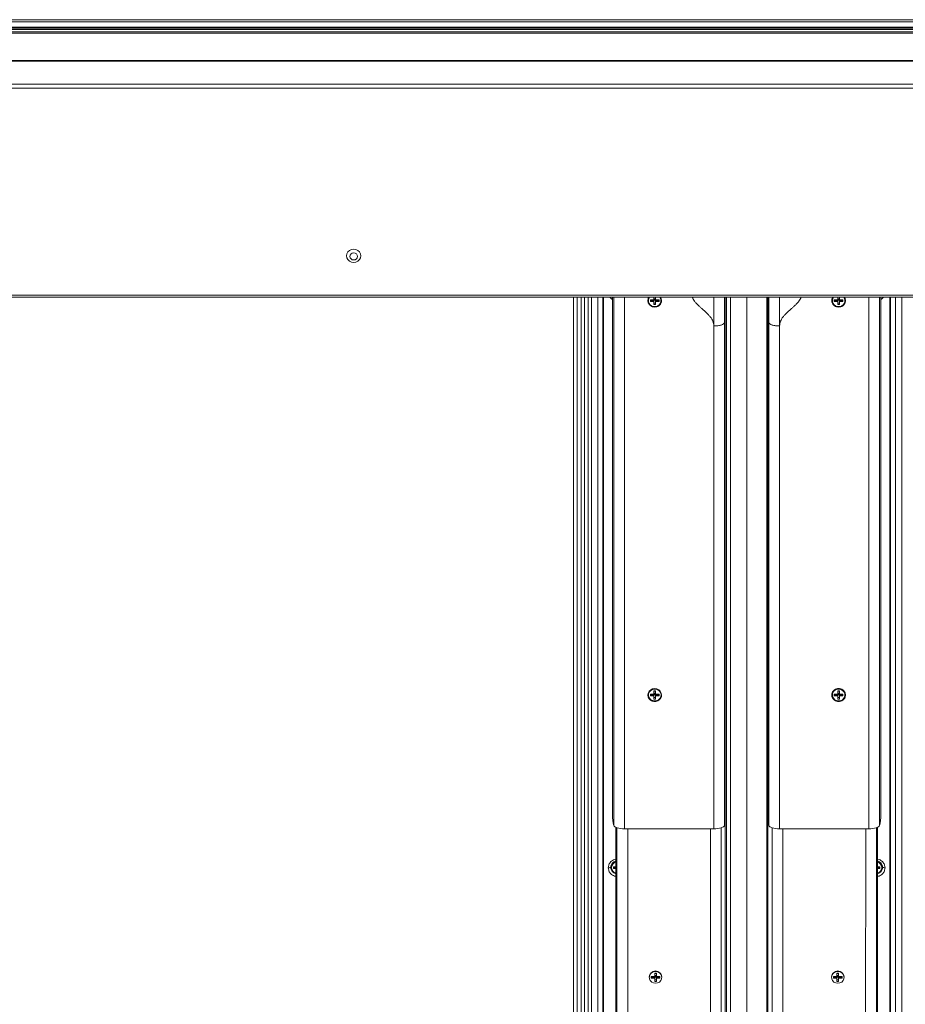
# Model space of a CAD drawing. Units: millimetres. Extents: x 3846 to 5878, y 8265 to 9815.
# Drawn here: x 5105 to 5183, y 8594 to 8680 of the extents above; entities that cross this region are included whole.
import ezdxf

# ---------------------------------------------------------------- set-up
doc = ezdxf.new("R2010")
doc.units = ezdxf.units.MM

msp = doc.modelspace()

# ---------------------------------------------------------------- linework, layer by layer
at = {"color": 7, "linetype": 'Continuous', "lineweight": 15}
for p, q in [((5043.369, 8679.831), (5231.771, 8679.831)), ((5043.369, 8679.649), (5231.771, 8679.649)), ((5043.369, 8679.183), (5231.771, 8679.183)), ((5231.771, 8679.089), (5044.252, 8679.089)), ((5231.771, 8678.662), (5044.354, 8678.662)), ((5047.615, 8674.171), (5231.771, 8674.171)), ((5231.771, 8673.827), (5047.639, 8673.827)), ((5231.771, 8655.498), (5047.624, 8655.498)), ((5231.771, 8655.675), (5047.639, 8655.675)), ((5153.902, 8543.724), (5153.902, 8655.498)), ((5156.461, 8655.498), (5156.461, 8540.478)), ((5157.298, 8610.388), (5157.298, 8655.498)), ((5160.631, 8655.269), (5160.631, 8655.136)), ((5160.899, 8655.269), (5160.631, 8655.269)), ((5160.715, 8655.186), (5160.715, 8655.269)), ((5160.899, 8655.269), (5160.939, 8655.306)), ((5160.939, 8655.498), (5160.939, 8655.306)), ((5160.939, 8655.363), (5161.081, 8655.363)), ((5161.01, 8655.311), (5160.939, 8655.363)), ((5160.939, 8655.311), (5161.01, 8655.311)), ((5160.939, 8655.23), (5161.01, 8655.311)), ((5160.939, 8655.23), (5160.939, 8655.306)), ((5161.01, 8655.311), (5161.01, 8655.363)), ((5161.01, 8655.311), (5161.081, 8655.363)), ((5161.01, 8655.311), (5161.081, 8655.311)), ((5161.01, 8655.311), (5161.081, 8655.23)), ((5161.01, 8655.311), (5161.01, 8655.244)), ((5161.081, 8655.306), (5161.081, 8655.498)), ((5161.12, 8655.269), (5161.081, 8655.306)), ((5161.081, 8655.306), (5161.081, 8655.23)), ((5161.389, 8655.269), (5161.12, 8655.269)), ((5161.305, 8655.269), (5161.305, 8655.186)), ((5161.389, 8655.136), (5161.389, 8655.269)), ((5167.293, 8655.498), (5167.293, 8537.897)), ((5167.644, 8543.186), (5167.644, 8655.498)), ((5169.065, 8543.186), (5169.065, 8655.498)), ((5170.828, 8537.897), (5170.828, 8655.498)), ((5176.742, 8655.269), (5176.742, 8655.136)), ((5177.01, 8655.269), (5176.742, 8655.269)), ((5176.826, 8655.186), (5176.826, 8655.269)), ((5177.01, 8655.269), (5177.05, 8655.306)), ((5177.05, 8655.498), (5177.05, 8655.306)), ((5177.05, 8655.363), (5177.192, 8655.363)), ((5177.121, 8655.311), (5177.05, 8655.363)), ((5177.05, 8655.311), (5177.121, 8655.311)), ((5177.05, 8655.23), (5177.121, 8655.311)), ((5177.05, 8655.23), (5177.05, 8655.306)), ((5177.121, 8655.311), (5177.121, 8655.363)), ((5177.121, 8655.311), (5177.192, 8655.363)), ((5177.121, 8655.311), (5177.192, 8655.311)), ((5177.121, 8655.311), (5177.121, 8655.244)), ((5177.121, 8655.311), (5177.192, 8655.23)), ((5177.192, 8655.306), (5177.192, 8655.498)), ((5177.231, 8655.269), (5177.192, 8655.306)), ((5177.192, 8655.306), (5177.192, 8655.23)), ((5177.5, 8655.269), (5177.231, 8655.269)), ((5177.416, 8655.269), (5177.416, 8655.186)), ((5177.5, 8655.136), (5177.5, 8655.269)), ((5180.833, 8610.388), (5180.833, 8655.498)), ((5181.67, 8655.498), (5181.67, 8540.478)), ((5160.457, 8655.203), (5160.457, 8655.205)), ((5160.631, 8655.136), (5160.715, 8655.186)), ((5160.631, 8655.136), (5160.899, 8655.136)), ((5160.899, 8655.222), (5160.715, 8655.186)), ((5160.899, 8655.222), (5160.919, 8655.207)), ((5160.899, 8655.136), (5160.899, 8655.222)), ((5160.899, 8655.136), (5160.939, 8655.099)), ((5160.919, 8655.207), (5160.939, 8655.23)), ((5160.919, 8655.207), (5160.939, 8655.185)), ((5161.01, 8655.244), (5160.939, 8655.23)), ((5161.081, 8655.23), (5160.939, 8655.23)), ((5160.939, 8655.185), (5160.939, 8655.099)), ((5160.939, 8655.099), (5160.939, 8654.846)), ((5161.081, 8654.975), (5160.939, 8654.975)), ((5160.939, 8654.846), (5161.081, 8654.846)), ((5161.081, 8655.23), (5161.01, 8655.244)), ((5161.081, 8655.23), (5161.101, 8655.207)), ((5161.081, 8655.185), (5161.101, 8655.207)), ((5161.081, 8655.185), (5161.081, 8655.099)), ((5161.12, 8655.136), (5161.081, 8655.099)), ((5161.081, 8654.846), (5161.081, 8655.099)), ((5161.101, 8655.207), (5161.12, 8655.222)), ((5161.12, 8655.222), (5161.12, 8655.136)), ((5161.305, 8655.186), (5161.12, 8655.222)), ((5161.12, 8655.136), (5161.389, 8655.136)), ((5161.305, 8655.186), (5161.389, 8655.136)), ((5161.563, 8655.205), (5161.563, 8655.203)), ((5176.568, 8655.203), (5176.568, 8655.205)), ((5176.742, 8655.136), (5176.826, 8655.186)), ((5176.742, 8655.136), (5177.01, 8655.136)), ((5177.01, 8655.222), (5176.826, 8655.186)), ((5177.01, 8655.222), (5177.03, 8655.207)), ((5177.01, 8655.136), (5177.01, 8655.222)), ((5177.01, 8655.136), (5177.05, 8655.099)), ((5177.03, 8655.207), (5177.05, 8655.23)), ((5177.03, 8655.207), (5177.05, 8655.185)), ((5177.121, 8655.244), (5177.05, 8655.23)), ((5177.192, 8655.23), (5177.05, 8655.23)), ((5177.05, 8655.185), (5177.05, 8655.099)), ((5177.05, 8655.099), (5177.05, 8654.846)), ((5177.192, 8654.975), (5177.05, 8654.975)), ((5177.05, 8654.846), (5177.192, 8654.846)), ((5177.192, 8655.23), (5177.121, 8655.244)), ((5177.192, 8655.23), (5177.212, 8655.207)), ((5177.192, 8655.185), (5177.212, 8655.207)), ((5177.192, 8655.185), (5177.192, 8655.099)), ((5177.231, 8655.136), (5177.192, 8655.099)), ((5177.192, 8654.846), (5177.192, 8655.099)), ((5177.212, 8655.207), (5177.231, 8655.222)), ((5177.231, 8655.222), (5177.231, 8655.136)), ((5177.416, 8655.186), (5177.231, 8655.222)), ((5177.231, 8655.136), (5177.5, 8655.136)), ((5177.416, 8655.186), (5177.5, 8655.136)), ((5177.674, 8655.205), (5177.674, 8655.203)), ((5166.188, 8652.976), (5166.188, 8608.894)), ((5167.132, 8653.272), (5167.132, 8609.19)), ((5170.998, 8653.272), (5170.998, 8609.19)), ((5171.942, 8652.976), (5171.942, 8608.894)), ((5160.899, 8620.686), (5160.939, 8620.724)), ((5160.939, 8620.976), (5160.939, 8620.724)), ((5161.081, 8620.976), (5160.939, 8620.976)), ((5160.939, 8620.947), (5161.081, 8620.947)), ((5160.939, 8620.78), (5161.081, 8620.78)), ((5161.01, 8620.728), (5160.939, 8620.78)), ((5160.939, 8620.728), (5161.01, 8620.728)), ((5160.939, 8620.647), (5161.01, 8620.728)), ((5160.939, 8620.647), (5160.939, 8620.724)), ((5161.01, 8620.728), (5161.01, 8620.78)), ((5161.01, 8620.728), (5161.081, 8620.78)), ((5161.01, 8620.728), (5161.081, 8620.728)), ((5161.01, 8620.728), (5161.01, 8620.661)), ((5161.01, 8620.728), (5161.081, 8620.647)), ((5161.081, 8620.724), (5161.081, 8620.976)), ((5161.12, 8620.686), (5161.081, 8620.724)), ((5161.081, 8620.724), (5161.081, 8620.647)), ((5177.01, 8620.686), (5177.05, 8620.724)), ((5177.05, 8620.976), (5177.05, 8620.724)), ((5177.192, 8620.976), (5177.05, 8620.976)), ((5177.05, 8620.947), (5177.192, 8620.947)), ((5177.05, 8620.78), (5177.192, 8620.78)), ((5177.121, 8620.728), (5177.05, 8620.78)), ((5177.05, 8620.728), (5177.121, 8620.728)), ((5177.05, 8620.647), (5177.121, 8620.728)), ((5177.05, 8620.647), (5177.05, 8620.724)), ((5177.121, 8620.728), (5177.121, 8620.78)), ((5177.121, 8620.728), (5177.192, 8620.78)), ((5177.121, 8620.728), (5177.192, 8620.728)), ((5177.121, 8620.728), (5177.192, 8620.647)), ((5177.121, 8620.728), (5177.121, 8620.661)), ((5177.192, 8620.724), (5177.192, 8620.976)), ((5177.231, 8620.686), (5177.192, 8620.724)), ((5177.192, 8620.724), (5177.192, 8620.647)), ((5160.457, 8620.62), (5160.457, 8620.622)), ((5160.631, 8620.686), (5160.631, 8620.553)), ((5160.899, 8620.686), (5160.631, 8620.686)), ((5160.631, 8620.553), (5160.715, 8620.603)), ((5160.631, 8620.553), (5160.899, 8620.553)), ((5160.715, 8620.603), (5160.715, 8620.686)), ((5160.899, 8620.639), (5160.715, 8620.603)), ((5160.899, 8620.553), (5160.899, 8620.639)), ((5160.899, 8620.639), (5160.919, 8620.624)), ((5160.899, 8620.553), (5160.939, 8620.516)), ((5160.919, 8620.624), (5160.939, 8620.647)), ((5160.919, 8620.624), (5160.939, 8620.602)), ((5161.01, 8620.661), (5160.939, 8620.647)), ((5161.081, 8620.647), (5160.939, 8620.647)), ((5160.939, 8620.602), (5160.939, 8620.516)), ((5160.939, 8620.516), (5160.939, 8620.263)), ((5161.081, 8620.392), (5160.939, 8620.392)), ((5160.939, 8620.263), (5161.081, 8620.263)), ((5161.081, 8620.647), (5161.01, 8620.661)), ((5161.081, 8620.647), (5161.101, 8620.624)), ((5161.081, 8620.602), (5161.101, 8620.624)), ((5161.081, 8620.602), (5161.081, 8620.516)), ((5161.12, 8620.553), (5161.081, 8620.516)), ((5161.081, 8620.263), (5161.081, 8620.516)), ((5161.101, 8620.624), (5161.12, 8620.639)), ((5161.389, 8620.686), (5161.12, 8620.686)), ((5161.12, 8620.639), (5161.12, 8620.553)), ((5161.305, 8620.603), (5161.12, 8620.639)), ((5161.12, 8620.553), (5161.389, 8620.553)), ((5161.305, 8620.686), (5161.305, 8620.603)), ((5161.305, 8620.603), (5161.389, 8620.553)), ((5161.389, 8620.553), (5161.389, 8620.686)), ((5161.563, 8620.622), (5161.563, 8620.62)), ((5176.568, 8620.62), (5176.568, 8620.622)), ((5176.742, 8620.686), (5176.742, 8620.553)), ((5177.01, 8620.686), (5176.742, 8620.686)), ((5176.742, 8620.553), (5176.826, 8620.603)), ((5176.742, 8620.553), (5177.01, 8620.553)), ((5176.826, 8620.603), (5176.826, 8620.686)), ((5177.01, 8620.639), (5176.826, 8620.603)), ((5177.01, 8620.553), (5177.01, 8620.639)), ((5177.01, 8620.639), (5177.03, 8620.624)), ((5177.01, 8620.553), (5177.05, 8620.516)), ((5177.03, 8620.624), (5177.05, 8620.647)), ((5177.03, 8620.624), (5177.05, 8620.602)), ((5177.121, 8620.661), (5177.05, 8620.647)), ((5177.192, 8620.647), (5177.05, 8620.647)), ((5177.05, 8620.602), (5177.05, 8620.516)), ((5177.05, 8620.516), (5177.05, 8620.263)), ((5177.192, 8620.392), (5177.05, 8620.392)), ((5177.05, 8620.263), (5177.192, 8620.263)), ((5177.192, 8620.647), (5177.121, 8620.661)), ((5177.192, 8620.647), (5177.212, 8620.624)), ((5177.192, 8620.602), (5177.212, 8620.624)), ((5177.192, 8620.602), (5177.192, 8620.516)), ((5177.231, 8620.553), (5177.192, 8620.516)), ((5177.192, 8620.263), (5177.192, 8620.516)), ((5177.212, 8620.624), (5177.231, 8620.639)), ((5177.5, 8620.686), (5177.231, 8620.686)), ((5177.416, 8620.603), (5177.231, 8620.639)), ((5177.231, 8620.639), (5177.231, 8620.553)), ((5177.231, 8620.553), (5177.5, 8620.553)), ((5177.416, 8620.686), (5177.416, 8620.603)), ((5177.416, 8620.603), (5177.5, 8620.553)), ((5177.5, 8620.553), (5177.5, 8620.686)), ((5177.674, 8620.622), (5177.674, 8620.62)), ((5157.415, 8609.19), (5157.367, 8609.377)), ((5157.606, 8535.168), (5157.606, 8609.021)), ((5166.188, 8608.894), (5158.359, 8608.894)), ((5167.185, 8609.397), (5167.132, 8609.19)), ((5170.945, 8609.398), (5170.998, 8609.19)), ((5171.942, 8608.894), (5179.772, 8608.894)), ((5180.515, 8535.168), (5180.526, 8609.022)), ((5180.716, 8609.19), (5180.764, 8609.377)), ((5157.219, 8605.48), (5157.219, 8605.507)), ((5157.393, 8605.547), (5157.393, 8605.413)), ((5157.606, 8605.547), (5157.393, 8605.547)), ((5157.393, 8605.413), (5157.477, 8605.463)), ((5157.393, 8605.413), (5157.606, 8605.413)), ((5157.477, 8605.463), (5157.477, 8605.547)), ((5157.553, 8605.478), (5157.477, 8605.463)), ((5180.738, 8605.547), (5180.526, 8605.547)), ((5180.526, 8605.413), (5180.738, 8605.413)), ((5180.654, 8605.463), (5180.578, 8605.478)), ((5180.654, 8605.547), (5180.654, 8605.463)), ((5180.654, 8605.463), (5180.738, 8605.413)), ((5180.738, 8605.413), (5180.738, 8605.547)), ((5180.912, 8605.507), (5180.912, 8605.48)), ((5160.528, 8595.867), (5160.528, 8595.894)), ((5160.701, 8595.933), (5160.701, 8595.8)), ((5160.97, 8595.933), (5160.701, 8595.933)), ((5160.701, 8595.8), (5160.786, 8595.85)), ((5160.701, 8595.8), (5160.97, 8595.8)), ((5160.786, 8595.85), (5160.786, 8595.933)), ((5160.97, 8595.886), (5160.786, 8595.85)), ((5160.97, 8595.933), (5161.009, 8595.971)), ((5160.97, 8595.8), (5160.97, 8595.886)), ((5160.97, 8595.886), (5160.99, 8595.871)), ((5160.97, 8595.8), (5161.009, 8595.763)), ((5160.99, 8595.871), (5161.009, 8595.894)), ((5160.99, 8595.871), (5161.009, 8595.849)), ((5161.009, 8596.223), (5161.009, 8595.971)), ((5161.152, 8596.223), (5161.009, 8596.223)), ((5161.009, 8596.194), (5161.152, 8596.194)), ((5161.009, 8596.027), (5161.152, 8596.027)), ((5161.081, 8595.975), (5161.009, 8596.027)), ((5161.009, 8595.975), (5161.081, 8595.975)), ((5161.009, 8595.894), (5161.081, 8595.975)), ((5161.009, 8595.894), (5161.009, 8595.971)), ((5161.081, 8595.908), (5161.009, 8595.894)), ((5161.152, 8595.894), (5161.009, 8595.894)), ((5161.009, 8595.849), (5161.009, 8595.763)), ((5161.009, 8595.763), (5161.009, 8595.51)), ((5161.081, 8595.975), (5161.081, 8596.027)), ((5161.081, 8595.975), (5161.152, 8596.027)), ((5161.081, 8595.975), (5161.152, 8595.975)), ((5161.081, 8595.975), (5161.081, 8595.908)), ((5161.081, 8595.975), (5161.152, 8595.894)), ((5161.152, 8595.894), (5161.081, 8595.908)), ((5161.152, 8595.971), (5161.152, 8596.223)), ((5161.191, 8595.933), (5161.152, 8595.971)), ((5161.152, 8595.971), (5161.152, 8595.894)), ((5161.152, 8595.894), (5161.171, 8595.871)), ((5161.152, 8595.849), (5161.171, 8595.871)), ((5161.152, 8595.849), (5161.152, 8595.763)), ((5161.191, 8595.8), (5161.152, 8595.763)), ((5161.152, 8595.51), (5161.152, 8595.763)), ((5161.171, 8595.871), (5161.191, 8595.886)), ((5161.46, 8595.933), (5161.191, 8595.933)), ((5161.191, 8595.886), (5161.191, 8595.8)), ((5161.376, 8595.85), (5161.191, 8595.886)), ((5161.191, 8595.8), (5161.46, 8595.8)), ((5161.376, 8595.933), (5161.376, 8595.85)), ((5161.376, 8595.85), (5161.46, 8595.8)), ((5161.46, 8595.8), (5161.46, 8595.933)), ((5161.633, 8595.894), (5161.633, 8595.867)), ((5176.496, 8595.867), (5176.496, 8595.894)), ((5176.67, 8595.933), (5176.67, 8595.8)), ((5176.939, 8595.933), (5176.67, 8595.933)), ((5176.67, 8595.8), (5176.754, 8595.85)), ((5176.67, 8595.8), (5176.939, 8595.8)), ((5176.754, 8595.85), (5176.754, 8595.933)), ((5176.939, 8595.886), (5176.754, 8595.85)), ((5176.939, 8595.933), (5176.978, 8595.971)), ((5176.939, 8595.886), (5176.959, 8595.871)), ((5176.939, 8595.8), (5176.939, 8595.886)), ((5176.939, 8595.8), (5176.978, 8595.763)), ((5176.959, 8595.871), (5176.978, 8595.894)), ((5176.959, 8595.871), (5176.978, 8595.849)), ((5176.978, 8596.223), (5176.978, 8595.971)), ((5177.12, 8596.223), (5176.978, 8596.223)), ((5176.978, 8596.194), (5177.12, 8596.194)), ((5176.978, 8596.027), (5177.12, 8596.027)), ((5177.049, 8595.975), (5176.978, 8596.027)), ((5176.978, 8595.975), (5177.049, 8595.975)), ((5176.978, 8595.894), (5177.049, 8595.975)), ((5176.978, 8595.894), (5176.978, 8595.971)), ((5177.049, 8595.908), (5176.978, 8595.894)), ((5177.12, 8595.894), (5176.978, 8595.894)), ((5176.978, 8595.849), (5176.978, 8595.763)), ((5176.978, 8595.763), (5176.978, 8595.51)), ((5177.049, 8595.975), (5177.049, 8596.027)), ((5177.049, 8595.975), (5177.12, 8596.027)), ((5177.049, 8595.975), (5177.12, 8595.975)), ((5177.049, 8595.975), (5177.049, 8595.908)), ((5177.049, 8595.975), (5177.12, 8595.894)), ((5177.12, 8595.894), (5177.049, 8595.908)), ((5177.12, 8595.971), (5177.12, 8596.223)), ((5177.16, 8595.933), (5177.12, 8595.971)), ((5177.12, 8595.971), (5177.12, 8595.894)), ((5177.12, 8595.894), (5177.14, 8595.871)), ((5177.12, 8595.849), (5177.14, 8595.871)), ((5177.12, 8595.849), (5177.12, 8595.763)), ((5177.16, 8595.8), (5177.12, 8595.763)), ((5177.12, 8595.51), (5177.12, 8595.763)), ((5177.14, 8595.871), (5177.16, 8595.886)), ((5177.428, 8595.933), (5177.16, 8595.933)), ((5177.344, 8595.85), (5177.16, 8595.886)), ((5177.16, 8595.886), (5177.16, 8595.8)), ((5177.16, 8595.8), (5177.428, 8595.8)), ((5177.344, 8595.933), (5177.344, 8595.85)), ((5177.344, 8595.85), (5177.428, 8595.8)), ((5177.428, 8595.8), (5177.428, 8595.933)), ((5177.602, 8595.894), (5177.602, 8595.867)), ((5161.152, 8595.639), (5161.009, 8595.639)), ((5161.009, 8595.51), (5161.152, 8595.51)), ((5177.12, 8595.639), (5176.978, 8595.639)), ((5176.978, 8595.51), (5177.12, 8595.51))]:
    msp.add_line(p, q, dxfattribs=at)
at = {"color": 8, "linetype": 'Continuous', "lineweight": 15}
for p, q in [((5044.354, 8678.983), (5231.771, 8678.983)), ((5231.771, 8678.78), (5044.354, 8678.78)), ((5044.354, 8678.766), (5231.771, 8678.766)), ((5047.052, 8676.247), (5231.771, 8676.247)), ((5231.771, 8676.186), (5047.1, 8676.186)), ((5154.202, 8655.498), (5154.202, 8540.332)), ((5154.55, 8655.498), (5154.55, 8540.332)), ((5154.847, 8540.381), (5154.847, 8655.498)), ((5155.169, 8655.498), (5155.169, 8540.381)), ((5155.466, 8655.498), (5155.466, 8540.332)), ((5156.034, 8655.498), (5156.034, 8540.332)), ((5156.508, 8655.498), (5156.508, 8540.915)), ((5157.415, 8609.19), (5157.415, 8655.498)), ((5158.359, 8608.894), (5158.359, 8655.498)), ((5166.188, 8608.894), (5166.188, 8655.498)), ((5167.132, 8609.19), (5167.132, 8655.498)), ((5167.188, 8655.498), (5167.188, 8537.871)), ((5167.287, 8655.498), (5167.287, 8537.887)), ((5167.288, 8655.498), (5167.288, 8537.888)), ((5170.832, 8655.498), (5170.832, 8537.888)), ((5170.833, 8655.498), (5170.833, 8537.887)), ((5170.932, 8655.498), (5170.932, 8537.871)), ((5170.998, 8609.19), (5170.998, 8655.498)), ((5171.942, 8608.894), (5171.942, 8655.498)), ((5179.772, 8608.894), (5179.772, 8655.498)), ((5180.716, 8609.19), (5180.716, 8655.498)), ((5181.622, 8540.915), (5181.622, 8655.498)), ((5182.096, 8655.498), (5182.096, 8540.332)), ((5182.665, 8655.498), (5182.665, 8540.332)), ((5161.01, 8654.636), (5161.01, 8654.683)), ((5177.121, 8654.636), (5177.121, 8654.683)), ((5167.132, 8653.272), (5167.185, 8653.479)), ((5170.998, 8653.272), (5170.945, 8653.48)), ((5161.01, 8621.186), (5161.01, 8621.143)), ((5177.121, 8621.186), (5177.121, 8621.143)), ((5161.01, 8620.1), (5161.01, 8620.054)), ((5177.121, 8620.1), (5177.121, 8620.054)), ((5157.696, 8534.816), (5157.696, 8608.987)), ((5158.64, 8534.52), (5158.64, 8608.894)), ((5165.89, 8608.894), (5165.89, 8534.52)), ((5166.835, 8608.981), (5166.835, 8534.816)), ((5171.297, 8608.981), (5171.286, 8534.817)), ((5172.241, 8608.894), (5172.23, 8534.521)), ((5179.481, 8534.52), (5179.492, 8608.894)), ((5180.425, 8534.816), (5180.436, 8608.987))]:
    msp.add_line(p, q, dxfattribs=at)
at = {"color": 7, "linetype": 'Continuous', "lineweight": 15, "flags": 128}
for points in [[(5134.632, 8659.712), (5134.442, 8659.684), (5134.27, 8659.602), (5134.134, 8659.474), (5134.046, 8659.312), (5134.016, 8659.133), (5134.046, 8658.954), (5134.134, 8658.793), (5134.27, 8658.665), (5134.442, 8658.583), (5134.632, 8658.554), (5134.823, 8658.583), (5134.994, 8658.665), (5135.131, 8658.793), (5135.218, 8658.954), (5135.248, 8659.133), (5135.218, 8659.312), (5135.131, 8659.474), (5134.994, 8659.602), (5134.823, 8659.684), (5134.632, 8659.712)], [(5134.632, 8659.386), (5134.759, 8659.362), (5134.867, 8659.294), (5134.939, 8659.193), (5134.964, 8659.074), (5134.939, 8658.955), (5134.867, 8658.853), (5134.759, 8658.786), (5134.632, 8658.762), (5134.505, 8658.786), (5134.398, 8658.853), (5134.326, 8658.955), (5134.301, 8659.074), (5134.326, 8659.193), (5134.398, 8659.294), (5134.505, 8659.362), (5134.632, 8659.386)], [(5161.01, 8621.186), (5161.196, 8621.158), (5161.364, 8621.078), (5161.497, 8620.952), (5161.583, 8620.795), (5161.612, 8620.62), (5161.583, 8620.445), (5161.497, 8620.287), (5161.364, 8620.162), (5161.196, 8620.081), (5161.01, 8620.054), (5160.824, 8620.081), (5160.656, 8620.162), (5160.522, 8620.287), (5160.437, 8620.445), (5160.407, 8620.62), (5160.437, 8620.795), (5160.522, 8620.952), (5160.656, 8621.078), (5160.824, 8621.158), (5161.01, 8621.186)], [(5161.01, 8620.1), (5160.83, 8620.128), (5160.67, 8620.21), (5160.547, 8620.336), (5160.474, 8620.492), (5160.459, 8620.663), (5160.504, 8620.828), (5160.603, 8620.972), (5160.747, 8621.077), (5160.919, 8621.132), (5161.101, 8621.132), (5161.273, 8621.077), (5161.417, 8620.972), (5161.516, 8620.828), (5161.561, 8620.663), (5161.546, 8620.492), (5161.473, 8620.336), (5161.349, 8620.21), (5161.189, 8620.128), (5161.01, 8620.1)], [(5177.121, 8621.186), (5176.935, 8621.158), (5176.767, 8621.078), (5176.633, 8620.952), (5176.548, 8620.795), (5176.518, 8620.62), (5176.548, 8620.445), (5176.633, 8620.287), (5176.767, 8620.162), (5176.935, 8620.081), (5177.121, 8620.054), (5177.307, 8620.081), (5177.475, 8620.162), (5177.608, 8620.287), (5177.694, 8620.445), (5177.723, 8620.62), (5177.694, 8620.795), (5177.608, 8620.952), (5177.475, 8621.078), (5177.307, 8621.158), (5177.121, 8621.186)], [(5177.121, 8620.1), (5176.941, 8620.128), (5176.781, 8620.21), (5176.658, 8620.336), (5176.585, 8620.492), (5176.57, 8620.663), (5176.614, 8620.828), (5176.714, 8620.972), (5176.858, 8621.077), (5177.03, 8621.132), (5177.212, 8621.132), (5177.384, 8621.077), (5177.527, 8620.972), (5177.627, 8620.828), (5177.672, 8620.663), (5177.657, 8620.492), (5177.584, 8620.336), (5177.46, 8620.21), (5177.3, 8620.128), (5177.121, 8620.1)], [(5157.415, 8609.19), (5157.446, 8609.131), (5157.509, 8609.075), (5157.601, 8609.024), (5157.718, 8608.979), (5157.858, 8608.943), (5158.015, 8608.916), (5158.184, 8608.9), (5158.359, 8608.894)], [(5158.359, 8608.894), (5158.184, 8608.9), (5158.015, 8608.916), (5157.858, 8608.943), (5157.718, 8608.979), (5157.601, 8609.024), (5157.509, 8609.075), (5157.446, 8609.131), (5157.415, 8609.19)], [(5166.188, 8608.894), (5166.363, 8608.9), (5166.532, 8608.916), (5166.689, 8608.943), (5166.828, 8608.979), (5166.946, 8609.024), (5167.038, 8609.075), (5167.101, 8609.131), (5167.132, 8609.19)], [(5167.132, 8609.19), (5167.101, 8609.131), (5167.038, 8609.075), (5166.946, 8609.024), (5166.828, 8608.979), (5166.689, 8608.943), (5166.532, 8608.916), (5166.363, 8608.9), (5166.188, 8608.894)], [(5170.998, 8609.19), (5171.03, 8609.131), (5171.092, 8609.075), (5171.184, 8609.024), (5171.302, 8608.979), (5171.442, 8608.943), (5171.599, 8608.916), (5171.768, 8608.9), (5171.942, 8608.894)], [(5171.942, 8608.894), (5171.768, 8608.9), (5171.599, 8608.916), (5171.442, 8608.943), (5171.302, 8608.979), (5171.184, 8609.024), (5171.092, 8609.075), (5171.03, 8609.131), (5170.998, 8609.19)], [(5179.772, 8608.894), (5179.947, 8608.9), (5180.115, 8608.916), (5180.272, 8608.943), (5180.412, 8608.979), (5180.53, 8609.024), (5180.622, 8609.075), (5180.685, 8609.131), (5180.716, 8609.19)], [(5180.716, 8609.19), (5180.685, 8609.131), (5180.622, 8609.075), (5180.53, 8609.024), (5180.412, 8608.979), (5180.272, 8608.943), (5180.115, 8608.916), (5179.947, 8608.9), (5179.772, 8608.894)], [(5161.081, 8595.347), (5160.901, 8595.375), (5160.741, 8595.457), (5160.618, 8595.582), (5160.545, 8595.739), (5160.53, 8595.91), (5160.574, 8596.075), (5160.674, 8596.218), (5160.817, 8596.323), (5160.99, 8596.379), (5161.172, 8596.379), (5161.344, 8596.323), (5161.487, 8596.218), (5161.587, 8596.075), (5161.632, 8595.91), (5161.616, 8595.739), (5161.543, 8595.582), (5161.42, 8595.457), (5161.26, 8595.375), (5161.081, 8595.347)], [(5177.049, 8595.347), (5176.87, 8595.375), (5176.71, 8595.457), (5176.587, 8595.582), (5176.513, 8595.739), (5176.498, 8595.91), (5176.543, 8596.075), (5176.643, 8596.218), (5176.786, 8596.323), (5176.958, 8596.379), (5177.14, 8596.379), (5177.312, 8596.323), (5177.456, 8596.218), (5177.556, 8596.075), (5177.6, 8595.91), (5177.585, 8595.739), (5177.512, 8595.582), (5177.389, 8595.457), (5177.229, 8595.375), (5177.049, 8595.347)]]:
    msp.add_lwpolyline(points, dxfattribs=at)
at = {"color": 8, "linetype": 'Continuous', "lineweight": 15, "flags": 128}
for points in [[(5161.524, 8655.498), (5161.583, 8655.378), (5161.612, 8655.203), (5161.583, 8655.028), (5161.497, 8654.87), (5161.364, 8654.745), (5161.196, 8654.664), (5161.01, 8654.636), (5160.824, 8654.664), (5160.656, 8654.745), (5160.522, 8654.87), (5160.437, 8655.028), (5160.407, 8655.203), (5160.437, 8655.378), (5160.496, 8655.498)], [(5176.607, 8655.498), (5176.548, 8655.378), (5176.518, 8655.203), (5176.548, 8655.028), (5176.633, 8654.87), (5176.767, 8654.745), (5176.935, 8654.664), (5177.121, 8654.636), (5177.307, 8654.664), (5177.475, 8654.745), (5177.608, 8654.87), (5177.694, 8655.028), (5177.723, 8655.203), (5177.694, 8655.378), (5177.634, 8655.498)]]:
    msp.add_lwpolyline(points, dxfattribs=at)
at = {"color": 7, "linetype": 'Continuous', "lineweight": 15}
for centre, radius, start, end in [((5160.978, 8655.2), 0.518, 144.78259, 273.50085), ((5161.035, 8655.203), 0.521, 267.21674, 34.49981), ((5177.089, 8655.2), 0.518, 144.78259, 273.50085), ((5177.146, 8655.203), 0.521, 267.21674, 34.49981), ((5163.092, 8610.274), 5.795, 178.87661, 188.91014), ((5175.038, 8610.274), 5.795, 351.08986, 1.12339), ((5157.746, 8605.494), 0.527, 105.41219, 178.65266), ((5157.737, 8605.48), 0.513, 104.82974, 255.17026), ((5180.393, 8605.48), 0.513, 284.92202, 75.06273), ((5180.387, 8605.496), 0.525, 1.20592, 74.65285), ((5161.081, 8595.87), 0.553, 2.41237, 177.58763), ((5177.049, 8595.87), 0.553, 2.47947, 177.52053)]:
    msp.add_arc(centre, radius, start, end, dxfattribs=at)
at = {"color": 8, "linetype": 'Continuous', "lineweight": 15}
for centre, radius, start, end in [((5157.743, 8605.494), 0.599, 103.29178, 178.60255), ((5180.384, 8605.491), 0.602, 1.6293, 76.40836), ((5157.747, 8605.525), 0.603, 181.63847, 256.4672), ((5180.387, 8605.523), 0.599, 283.34491, 358.59867)]:
    msp.add_arc(centre, radius, start, end, dxfattribs=at)
for points, knots in [([(5157.298, 8655.312), (5157.274, 8655.326), (5157.202, 8655.371), (5157.13, 8655.435), (5157.101, 8655.491), (5157.098, 8655.498)], [0, 0, 0, 0, 0.302343, 0.910919, 1, 1, 1, 1]), ([(5160.5, 8655.498), (5160.492, 8655.489), (5160.457, 8655.442), (5160.421, 8655.341), (5160.401, 8655.203), (5160.42, 8655.063), (5160.472, 8654.936), (5160.55, 8654.83), (5160.668, 8654.728), (5160.824, 8654.651), (5160.953, 8654.641), (5161.01, 8654.636)], [0, 0, 0, 0, 0.029705, 0.143359, 0.260515, 0.377674, 0.491329, 0.598572, 0.697452, 0.866419, 1, 1, 1, 1]), ([(5164.287, 8655.498), (5164.351, 8655.379), (5164.451, 8655.192), (5164.648, 8654.97), (5164.817, 8654.797), (5164.998, 8654.628), (5165.185, 8654.46), (5165.372, 8654.293), (5165.553, 8654.124), (5165.724, 8653.951), (5165.922, 8653.719), (5166.133, 8653.405), (5166.17, 8653.118), (5166.188, 8652.976)], [0, 0, 0, 0, 0.126478, 0.198907, 0.273597, 0.349977, 0.427252, 0.504524, 0.580904, 0.655593, 0.728021, 0.865577, 1, 1, 1, 1]), ([(5173.844, 8655.498), (5173.78, 8655.379), (5173.679, 8655.192), (5173.483, 8654.97), (5173.314, 8654.797), (5173.132, 8654.628), (5172.945, 8654.46), (5172.758, 8654.293), (5172.577, 8654.124), (5172.407, 8653.951), (5172.208, 8653.719), (5171.997, 8653.405), (5171.961, 8653.118), (5171.942, 8652.976)], [0, 0, 0, 0, 0.126478, 0.198907, 0.273597, 0.349977, 0.427252, 0.504524, 0.580904, 0.655593, 0.728021, 0.865577, 1, 1, 1, 1]), ([(5177.121, 8654.636), (5177.064, 8654.641), (5176.935, 8654.651), (5176.778, 8654.728), (5176.661, 8654.83), (5176.583, 8654.936), (5176.531, 8655.063), (5176.512, 8655.203), (5176.532, 8655.341), (5176.568, 8655.442), (5176.603, 8655.489), (5176.611, 8655.498)], [0, 0, 0, 0, 0.133581, 0.302548, 0.401428, 0.508671, 0.622326, 0.739485, 0.856641, 0.970295, 1, 1, 1, 1]), ([(5177.631, 8655.498), (5177.638, 8655.489), (5177.674, 8655.442), (5177.71, 8655.341), (5177.73, 8655.203), (5177.711, 8655.063), (5177.659, 8654.936), (5177.581, 8654.83), (5177.463, 8654.728), (5177.307, 8654.651), (5177.178, 8654.641), (5177.121, 8654.636)], [0, 0, 0, 0, 0.029705, 0.143359, 0.260515, 0.377674, 0.491329, 0.598572, 0.697452, 0.866419, 1, 1, 1, 1]), ([(5181.033, 8655.498), (5181.029, 8655.491), (5181.001, 8655.435), (5180.928, 8655.371), (5180.856, 8655.326), (5180.833, 8655.312)], [0, 0, 0, 0, 0.089081, 0.697657, 1, 1, 1, 1]), ([(5161.01, 8654.636), (5161.067, 8654.641), (5161.196, 8654.651), (5161.352, 8654.728), (5161.47, 8654.83), (5161.547, 8654.936), (5161.596, 8655.046), (5161.602, 8655.119), (5161.605, 8655.148)], [0, 0, 0, 0, 0.192656, 0.436349, 0.578958, 0.733629, 0.897547, 1, 1, 1, 1]), ([(5160.561, 8620.243), (5160.589, 8620.217), (5160.668, 8620.142), (5160.824, 8620.068), (5160.953, 8620.058), (5161.01, 8620.054)], [0, 0, 0, 0, 0.236553, 0.662921, 1, 1, 1, 1]), ([(5161.01, 8620.054), (5161.067, 8620.058), (5161.196, 8620.068), (5161.352, 8620.145), (5161.47, 8620.247), (5161.547, 8620.353), (5161.596, 8620.463), (5161.602, 8620.536), (5161.605, 8620.565)], [0, 0, 0, 0, 0.192656, 0.436344, 0.578959, 0.733638, 0.897537, 1, 1, 1, 1]), ([(5156.943, 8605.48), (5156.95, 8605.553), (5156.965, 8605.72), (5157.077, 8605.922), (5157.226, 8606.075), (5157.382, 8606.172), (5157.514, 8606.23), (5157.593, 8606.238), (5157.606, 8606.239)], [0, 0, 0, 0, 0.207417, 0.46977, 0.623306, 0.789843, 0.966327, 1, 1, 1, 1]), ([(5180.526, 8606.239), (5180.538, 8606.237), (5180.617, 8606.23), (5180.748, 8606.172), (5180.904, 8606.075), (5181.054, 8605.922), (5181.166, 8605.72), (5181.181, 8605.553), (5181.187, 8605.48)], [0, 0, 0, 0, 0.033057, 0.209654, 0.376299, 0.529933, 0.792447, 1, 1, 1, 1]), ([(5157.606, 8604.721), (5157.593, 8604.722), (5157.514, 8604.73), (5157.382, 8604.787), (5157.226, 8604.885), (5157.077, 8605.038), (5156.965, 8605.239), (5156.95, 8605.406), (5156.943, 8605.48)], [0, 0, 0, 0, 0.033674, 0.210158, 0.376684, 0.530219, 0.792584, 1, 1, 1, 1]), ([(5181.187, 8605.48), (5181.181, 8605.406), (5181.166, 8605.239), (5181.054, 8605.038), (5180.904, 8604.885), (5180.748, 8604.787), (5180.617, 8604.73), (5180.538, 8604.722), (5180.525, 8604.721)], [0, 0, 0, 0, 0.20751, 0.469984, 0.623586, 0.790186, 0.966747, 1, 1, 1, 1])]:
    msp.add_open_spline(points, degree=3, knots=knots, dxfattribs=at)
at = {"color": 7, "linetype": 'Continuous', "lineweight": 15}
for points, knots in [([(5166.188, 8652.976), (5166.305, 8652.981), (5166.54, 8652.989), (5166.842, 8653.056), (5167.064, 8653.153), (5167.109, 8653.233), (5167.132, 8653.272)], [0, 0, 0, 0, 0.249999, 0.499994, 0.749999, 1, 1, 1, 1]), ([(5171.942, 8652.976), (5171.825, 8652.981), (5171.591, 8652.989), (5171.289, 8653.056), (5171.067, 8653.153), (5171.021, 8653.233), (5170.998, 8653.272)], [0, 0, 0, 0, 0.249999, 0.499994, 0.749999, 1, 1, 1, 1]), ([(5177.121, 8620.054), (5177.064, 8620.058), (5176.935, 8620.068), (5176.778, 8620.145), (5176.661, 8620.247), (5176.583, 8620.353), (5176.531, 8620.48), (5176.512, 8620.62), (5176.531, 8620.759), (5176.583, 8620.886), (5176.661, 8620.992), (5176.778, 8621.095), (5176.935, 8621.171), (5177.064, 8621.181), (5177.121, 8621.186)], [0, 0, 0, 0, 0.0903204, 0.2045653, 0.2714259, 0.3439419, 0.4207804, 0.499997, 0.5792118, 0.6560591, 0.7285766, 0.7954307, 0.9096799, 1, 1, 1, 1]), ([(5177.121, 8621.186), (5177.178, 8621.181), (5177.307, 8621.171), (5177.463, 8621.095), (5177.581, 8620.992), (5177.659, 8620.886), (5177.711, 8620.759), (5177.729, 8620.62), (5177.711, 8620.48), (5177.659, 8620.353), (5177.581, 8620.247), (5177.463, 8620.145), (5177.307, 8620.068), (5177.178, 8620.058), (5177.121, 8620.054)], [0, 0, 0, 0, 0.09032, 0.204569, 0.271423, 0.343941, 0.420788, 0.500003, 0.57922, 0.656058, 0.728574, 0.795435, 0.90968, 1, 1, 1, 1]), ([(5156.943, 8605.48), (5156.986, 8605.481), (5157.061, 8605.484), (5157.119, 8605.501), (5157.144, 8605.508)], [0, 0, 0, 0, 0.5600626, 1, 1, 1, 1]), ([(5180.986, 8605.508), (5181.02, 8605.499), (5181.079, 8605.483), (5181.154, 8605.481), (5181.187, 8605.48)], [0, 0, 0, 0, 0.559926, 1, 1, 1, 1]), ([(5161.62, 8595.894), (5161.616, 8595.942), (5161.606, 8596.05), (5161.533, 8596.182), (5161.436, 8596.28), (5161.335, 8596.346), (5161.213, 8596.39), (5161.081, 8596.406), (5160.948, 8596.39), (5160.827, 8596.346), (5160.725, 8596.28), (5160.628, 8596.182), (5160.555, 8596.05), (5160.546, 8595.942), (5160.541, 8595.894)], [0, 0, 0, 0, 0.09031, 0.204566, 0.271419, 0.343934, 0.420784, 0.499999, 0.579214, 0.656064, 0.72858, 0.795432, 0.909689, 1, 1, 1, 1]), ([(5176.51, 8595.894), (5176.514, 8595.942), (5176.524, 8596.05), (5176.597, 8596.182), (5176.694, 8596.28), (5176.795, 8596.346), (5176.917, 8596.39), (5177.049, 8596.406), (5177.182, 8596.39), (5177.303, 8596.346), (5177.404, 8596.28), (5177.502, 8596.182), (5177.575, 8596.05), (5177.584, 8595.941), (5177.589, 8595.894)], [0, 0, 0, 0, 0.09032, 0.20457, 0.271421, 0.343939, 0.420788, 0.5, 0.579216, 0.65607, 0.728581, 0.795436, 0.909679, 1, 1, 1, 1])]:
    msp.add_open_spline(points, degree=3, knots=knots, dxfattribs=at)

doc.saveas('drawing.dxf')
